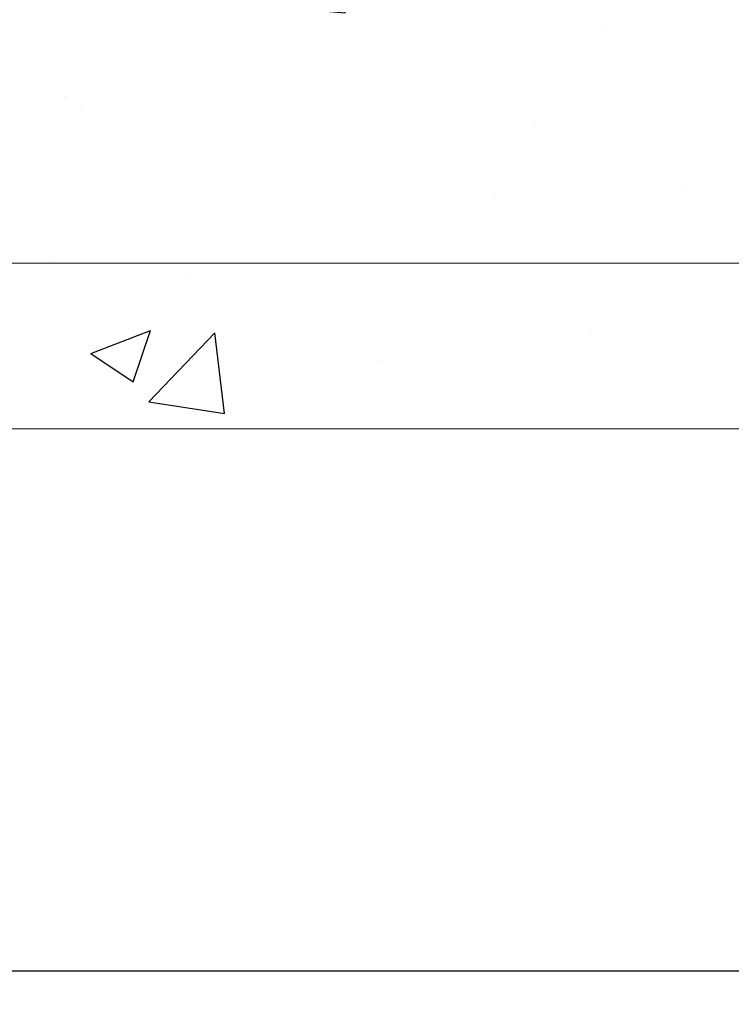
# Model space of a CAD drawing. Units: millimetres. Extents: x 0 to 3876, y 0 to 1808.
# Drawn here: x 2837 to 3049, y 586 to 880 of the extents above; entities that cross this region are included whole.
import ezdxf

# ---------------------------------------------------------------- set-up
doc = ezdxf.new("R2010")
doc.units = ezdxf.units.MM
doc.styles.add('BEMSTIL', font='arial.ttf', dxfattribs={"width": 0.8})
doc.dimstyles.new('ACO wymiarowanie', dxfattribs={"dimscale": 10, "dimtxt": 3.5, "dimasz": 2.5, "dimexe": 1, "dimexo": 1, "dimgap": 1, "dimtad": 1, "dimdec": 0, "dimtxsty": 'BEMSTIL', "dimcen": 3, "dimclrd": 3, "dimclre": 3, "dimclrt": 2, "dimadec": 0, "dimazin": 0, "dimtfac": 0.875, "dimtdec": 0, "dimtmove": 0, "dimatfit": 0, "dimfxl": 0, "dimtolj": 1, "dimlwd": 25, "dimlwe": 25, "dimarcsym": 0})

# ---------------------------------------------------------------- blocks, each defined once
blk = doc.blocks.new('*D59')
at = {"color": 3, "lineweight": 25}
for p, q in [((2665.08, 864.48), (2665.08, 585.75)), ((3725.08, 864.48), (3725.08, 585.75)), ((2690.08, 595.75), (3700.08, 595.75))]:
    blk.add_line(p, q, dxfattribs=at)
at = {"color": 3}
for points in [[(2690.08, 599.92), (2690.08, 591.59), (2665.08, 595.75)], [(3700.08, 599.92), (3700.08, 591.59), (3725.08, 595.75)]]:
    blk.add_solid(points, dxfattribs=at)
at = {"layer": 'Defpoints', "color": 0}
for p in [(2665.08, 874.48), (3725.08, 874.48), (3725.08, 595.75)]:
    blk.add_point(p, dxfattribs=at)
at = {"color": 2, "insert": (3195.08, 641.49), "char_height": 35, "attachment_point": 2, "style": 'BEMSTIL'}
blk.add_mtext('\\A1;1060', dxfattribs=at)

msp = doc.modelspace()

# ---------------------------------------------------------------- hatches: boundary and pattern name
at = {"linetype": 'Continuous'}
h = msp.add_hatch(dxfattribs=at)
h.set_pattern_fill('AR-CONC', style=0)
h.set_pattern_definition([(50, (1484.24, -1059.38), (182.185, -15.939), [19.05, -209.55]), (355, (1484.24, -1059.38), (-35.243, 191.057), [15.24, -167.64]), (100.451, (1499.43, -1060.71), (146.943, 175.117), [16.19, -178.09]), (46.184, (1484.24, -1008.58), (271.079, -42.042), [28.575, -314.325]), (96.636, (1506.83, -1012.1), (237.404, 247.426), [24.285, -267.135]), (351.184, (1484.24, -1008.58), (237.405, 247.425), [22.86, -251.46]), (21, (1509.64, -1021.28), (151.615, -102.2655), [19.05, -209.55]), (326, (1509.64, -1021.28), (61.802, 184.188), [15.24, -167.64]), (71.4514, (1522.28, -1029.8), (213.416, 81.923), [16.19, -178.09]), (37.5, (1484.24, -1059.384), (3.0886, 84.555), [0, -165.608, 0, -170.18, 0, -168.275]), (7.5, (1484.24, -1059.38), (66.8197, 100.1806), [0, -97.028, 0, -161.798, 0, -64.135]), (327.5, (1427.6, -1059.384), (135.5906, -5.7287), [0, -63.5, 0, -198.12, 0, -262.89]), (317.5, (1402.2, -1059.38), (148.129, 25.4265), [0, -82.55, 0, -131.572, 0, -186.69])])
h.paths.add_polyline_path([(3823.17, 959.37), (3823.17, 759.48), (2624.23, 759.48), (2624.23, 959.37)])

# ---------------------------------------------------------------- linework, layer by layer
at = {"color": 7, "linetype": 'Continuous', "lineweight": 18}
for p, q in [((2624.23, 806.98), (3876.22, 806.98)), ((2624.23, 757.48), (3823.17, 757.48)), ((2628.69, 757.48), (3876.22, 757.48)), ((2628.69, 757.48), (3823.17, 757.48)), ((2628.69, 757.48), (3876.22, 757.48)), ((2650.74, 757.48), (3876.22, 757.48))]:
    msp.add_line(p, q, dxfattribs=at)

# ---------------------------------------------------------------- dimensions: what is measured, and where the dimension line sits
dim = msp.add_linear_dim(base=(3725.08, 595.75), p1=(2665.08, 874.48), p2=(3725.08, 874.48), dimstyle='ACO wymiarowanie')
dim.commit()
dim.dimension.update_dxf_attribs({"geometry": '*D59', "text_midpoint": (3195.08, 595.75), "dimtype": 160})

doc.saveas('drawing.dxf')
